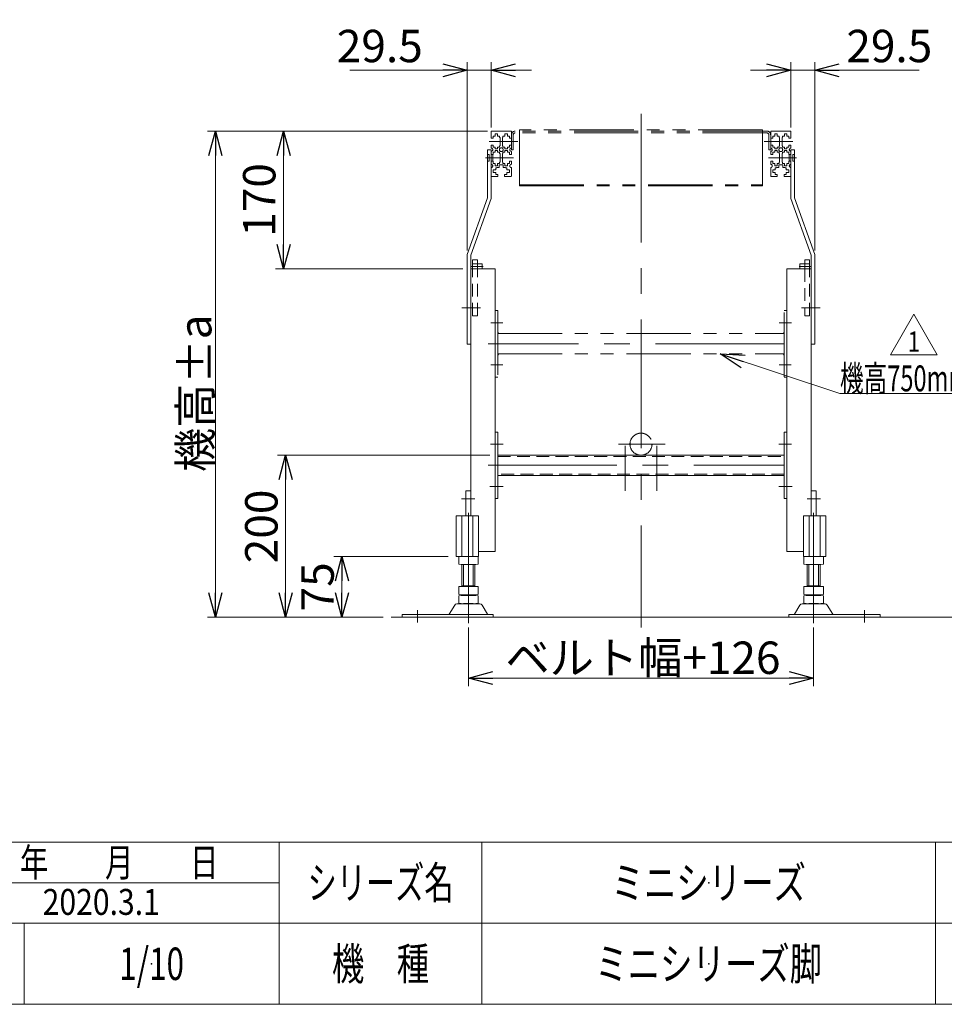
# Model space of a CAD drawing. Units: millimetres. Extents: x -1970 to 1970, y -1352 to 1351.
# Drawn here: x -270 to 871, y -1329 to -114 of the extents above; entities that cross this region are included whole.
import ezdxf
from ezdxf.enums import TextEntityAlignment as Align

# ---------------------------------------------------------------- set-up
doc = ezdxf.new("R2010")
doc.units = ezdxf.units.MM
doc.header["$LTSCALE"] = 2.5
doc.header["$PDSIZE"] = 1
for name, pattern in [('CENTER', [50.8, 31.75, -6.35, 6.35, -6.35]), ('CENTERX2', [101.6, 63.5, -12.7, 12.7, -12.7]), ('DASHED2', [9.525, 6.35, -3.175]), ('PHANTOM', [63.5, 31.75, -6.35, 6.35, -6.35, 6.35, -6.35])]:
    doc.linetypes.add(name, pattern=pattern)
doc.layers.add('ZUWAKU', color=7, linetype='Continuous')
doc.styles.add('dcStyle0', font='txt.shx', dxfattribs={"width": 1.13, "bigfont": 'bigfont'})
doc.styles.add('dcStyle1', font='ＭＳ Ｐゴシック', dxfattribs={"width": 0.75})
doc.dimstyles.new('dc_Rotated', dxfattribs={"dimtxt": 40, "dimasz": 30.000019, "dimexe": 5, "dimexo": 10, "dimgap": 5, "dimtad": 3, "dimdsep": 46, "dimtxsty": 'dcStyle1', "dimblk1": 'OPEN30', "dimblk2": 'OPEN30', "dimsah": 1, "dimcen": 0.09, "dimclrd": 2, "dimclre": 2, "dimclrt": 2, "dimadec": 0, "dimazin": 2, "dimtfac": 1, "dimtdec": 4, "dimtmove": 0, "dimatfit": 3, "dimfxl": 1, "dimarcsym": 1})

# ---------------------------------------------------------------- blocks, each defined once
blk = doc.blocks.new('DC_GROUP_W_M_LEG_320_1_1')
at = {"layer": 'ZUWAKU', "color": 4, "linetype": 'Continuous', "lineweight": 13}
for p, q in [((1970, -1128.7), (-1970, -1128.7)), ((50, -1328.7), (50, -1128.7)), ((300, -1128.7), (300, -1328.7)), ((860, -1128.7), (860, -1328.7)), ((-345, -1178.7), (50, -1178.7)), ((-1970, -1228.7), (1970, -1228.7)), ((-265, -1228.7), (-265, -1328.7))]:
    blk.add_line(p, q, dxfattribs=at)
at = {"layer": 'ZUWAKU', "color": 7, "linetype": 'Continuous', "lineweight": 13}
blk.add_line((-1970, -1328.7), (1970, -1328.7), dxfattribs=at)
at = {"layer": 'ZUWAKU', "color": 2, "style": 'dcStyle0'}
for s, height, width, p, p2 in [('年\u3000\u3000月\u3000\u3000日', 35, 1.195122, (-270, -1171.2), (-25, -1171.2)), ('シリーズ名', 40, 1.086207, (85, -1198.7), (265, -1198.7)), ('機\u3000種', 40, 1.235294, (115, -1298.7), (235, -1298.7))]:
    blk.add_text(s, height=height, dxfattribs=dict(at, width=width)).set_placement(p, p2, align=Align.FIT)
blk = doc.blocks.new('DC_GROUP_W_M_LEG_320_1_2')
at = {"layer": 'ZUWAKU', "color": 2, "linetype": 'Continuous'}
for p in [(580, -1178.7), (1475, -1178.7), (-107.5, -1278.7), (580, -1278.7), (1940, -1278.7)]:
    blk.add_point(p, dxfattribs=at)
blk = doc.blocks.new('DC_GROUP_W_M_LEG_320_1_17')
at = {"color": 140, "linetype": 'PHANTOM', "lineweight": 13}
for p, q in [((651.9, -251), (341.1, -251)), ((651.9, -253.3), (341.1, -253.3)), ((646.5, -249.6), (346.5, -249.6)), ((346.5, -249.6), (346.5, -318.7)), ((646.5, -249.6), (646.5, -318.7)), ((330.8, -264), (344.5, -264)), ((336.5, -274), (336.5, -255.6)), ((338.8, -274), (338.8, -255.6)), ((648.4, -264), (662.2, -264)), ((654.2, -255.6), (654.2, -274)), ((656.5, -255.6), (656.5, -274)), ((338.8, -274), (336.5, -274)), ((656.5, -274), (654.2, -274)), ((346.5, -317.3), (646.5, -317.3)), ((346.5, -318.7), (646.5, -318.7))]:
    blk.add_line(p, q, dxfattribs=at)
for centre, radius, start, end in [((341.1, -255.6), 4.6, 90, 180), ((341.1, -255.6), 2.3, 90, 180), ((651.9, -255.6), 4.6, 0, 90), ((651.9, -255.6), 2.3, 0, 90)]:
    blk.add_arc(centre, radius, start, end, dxfattribs=at)
blk = doc.blocks.new('DC_GROUP_W_M_LEG_320_1_18')
at = {"color": 7, "linetype": 'Continuous', "lineweight": 13}
for p, q in [((294.5, -410), (288.5, -410)), ((288.5, -410), (288.5, -421)), ((294.5, -421), (294.5, -410)), ((704.5, -410), (698.5, -410)), ((698.5, -410), (698.5, -421)), ((704.5, -421), (704.5, -410))]:
    blk.add_line(p, q, dxfattribs=at)
at = {"color": 4, "linetype": 'DASHED2', "lineweight": 13}
for p, q in [((1273.9, -410), (1260.9, -410)), ((1260.9, -410), (1260.9, -479)), ((1273.9, -479), (1273.9, -410)), ((1378.9, -410), (1365.9, -410)), ((1365.9, -410), (1365.9, -479)), ((1378.9, -479), (1378.9, -410)), ((288.5, -479), (288.5, -421)), ((294.5, -479), (294.5, -421)), ((698.5, -421), (698.5, -479)), ((704.5, -479), (704.5, -421)), ((288.5, -479), (294.5, -479)), ((698.5, -479), (704.5, -479)), ((1260.9, -479), (1273.9, -479)), ((1365.9, -479), (1378.9, -479))]:
    blk.add_line(p, q, dxfattribs=at)
at = {"color": 3, "linetype": 'CENTERX2', "lineweight": 13}
for p, q in [((1267.4, -408.1), (1267.4, -482.5)), ((1372.4, -482.5), (1372.4, -408.1)), ((287, -418), (301.5, -418)), ((691.5, -418), (705.9, -418)), ((1262.9, -418), (1271.9, -418)), ((1367.9, -418), (1376.9, -418)), ((278.9, -469), (298.3, -469)), ((694.6, -469), (714.1, -469))]:
    blk.add_line(p, q, dxfattribs=at)
at = {"color": 140, "linetype": 'PHANTOM', "lineweight": 13}
for p, q in [((288.5, -415), (300.5, -415)), ((300.5, -421), (288.5, -421)), ((300.5, -415), (300.5, -421)), ((692.5, -421), (692.5, -415)), ((692.5, -415), (704.5, -415)), ((704.5, -421), (692.5, -421))]:
    blk.add_line(p, q, dxfattribs=at)
at = {"color": 3, "linetype": 'CENTER', "lineweight": 13}
for p, q in [((1261.4, -469), (1273.4, -469)), ((1366.4, -469), (1378.4, -469))]:
    blk.add_line(p, q, dxfattribs=at)
blk = doc.blocks.new('DC_GROUP_W_M_LEG_320_1_19')
at = {"color": 7, "linetype": 'Continuous', "lineweight": 13}
for p, q in [((311.5, -274), (307, -274)), ((307, -274), (307, -333.2)), ((311.5, -274), (311.5, -334)), ((681.5, -334), (681.5, -274)), ((686, -274), (681.5, -274)), ((686, -333.2), (686, -274)), ((1209.9, -279), (1209.9, -509)), ((1214.9, -274), (1424.9, -274)), ((1429.9, -509), (1429.9, -279)), ((311.5, -279.8), (312.7, -279.8)), ((312.7, -288.2), (311.5, -288.2)), ((313.7, -280.8), (313.7, -287.2)), ((679.3, -287.2), (679.3, -280.8)), ((680.3, -279.8), (681.5, -279.8)), ((681.5, -288.2), (680.3, -288.2)), ((307, -333.2), (282, -403.2)), ((286.5, -404), (311.5, -334)), ((681.5, -334), (706.5, -404)), ((711, -403.2), (686, -333.2)), ((1209.9, -333.2), (1429.9, -333.2)), ((282, -403.2), (282, -514)), ((286.5, -404), (286.5, -514)), ((706.5, -514), (706.5, -404)), ((711, -514), (711, -403.2)), ((1429.9, -403.2), (1209.9, -403.2)), ((286.5, -514), (282, -514)), ((711, -514), (706.5, -514)), ((1214.9, -514), (1424.9, -514))]:
    blk.add_line(p, q, dxfattribs=at)
at = {"color": 3, "linetype": 'CENTERX2', "lineweight": 13}
for p, q in [((1224.9, -277.3), (1224.9, -290.8)), ((1246.9, -277.7), (1246.9, -290.3)), ((1319.9, -270), (1319.9, -527.1)), ((1392.9, -277.7), (1392.9, -290.3)), ((1414.9, -277.3), (1414.9, -290.8)), ((304.5, -284), (314.7, -284)), ((678.3, -284), (688.4, -284)), ((1218.2, -284), (1231.7, -284)), ((1240.6, -284), (1253.2, -284)), ((1386.6, -284), (1399.2, -284)), ((1408.2, -284), (1421.7, -284)), ((1304.9, -434), (1334.9, -434)), ((275.3, -469), (295.1, -469)), ((697.8, -469), (717.6, -469))]:
    blk.add_line(p, q, dxfattribs=at)
at = {"color": 4, "linetype": 'DASHED2', "lineweight": 13}
for p, q in [((308, -279.8), (309.2, -279.8)), ((309.2, -288.2), (308, -288.2)), ((309.2, -279.8), (309.2, -288.2)), ((683.8, -288.2), (683.8, -279.8)), ((683.8, -279.8), (685, -279.8)), ((685, -288.2), (683.8, -288.2)), ((1209.9, -334), (1429.9, -334)), ((1429.9, -404), (1209.9, -404))]:
    blk.add_line(p, q, dxfattribs=at)
at = {"color": 3, "linetype": 'CENTER', "lineweight": 13}
for p, q in [((1287.2, -469), (1232.7, -469)), ((1259.9, -462.3), (1259.9, -475.8)), ((1407.2, -469), (1352.7, -469)), ((1379.9, -475.8), (1379.9, -462.3))]:
    blk.add_line(p, q, dxfattribs=at)
at = {"color": 4, "linetype": 'DASHED2', "lineweight": 13}
for centre, start, end in [((308, -278.8), 180, 270), ((685, -278.8), 270, 0), ((308, -289.2), 90, 180), ((685, -289.2), 0, 90)]:
    blk.add_arc(centre, 1, start, end, dxfattribs=at)
at = {"color": 7, "linetype": 'Continuous', "lineweight": 13}
for centre, radius, start, end in [((1214.9, -279), 5, 90, 180), ((1424.9, -279), 5, 0, 90), ((312.7, -280.8), 1, 0, 90), ((312.7, -287.2), 1, 270, 0), ((680.3, -280.8), 1, 90, 180), ((680.3, -287.2), 1, 180, 270), ((1214.9, -509), 5, 180, 270), ((1424.9, -509), 5, 270, 0)]:
    blk.add_arc(centre, radius, start, end, dxfattribs=at)
blk = doc.blocks.new('DC_GROUP_W_M_LEG_320_1_20')
at = {"color": 140, "linetype": 'PHANTOM', "lineweight": 13}
for p, q in [((311.5, -251.5), (311.5, -259.8)), ((336, -251), (312, -251)), ((319.5, -254.3), (316.5, -254.3)), ((316.5, -254.3), (316.5, -257.2)), ((319.5, -257.2), (319.5, -254.3)), ((328.5, -254.3), (328.5, -257.2)), ((331.5, -254.3), (328.5, -254.3)), ((331.5, -257.2), (331.5, -254.3)), ((336.5, -251.5), (336.5, -259.8)), ((656.5, -259.8), (656.5, -251.5)), ((657, -251), (681, -251)), ((661.5, -254.3), (661.5, -257.2)), ((664.5, -254.3), (661.5, -254.3)), ((664.5, -257.2), (664.5, -254.3)), ((676.5, -254.3), (673.5, -254.3)), ((673.5, -254.3), (673.5, -257.2)), ((676.5, -257.2), (676.5, -254.3)), ((681.5, -259.8), (681.5, -251.5)), ((1165.4, -251), (1465.4, -251)), ((311.5, -259.8), (314, -259.8)), ((314, -257.2), (316.5, -257.2)), ((314, -259.8), (314, -257.2)), ((319.5, -257.2), (322, -257.2)), ((322, -257.2), (322, -258.8)), ((322, -258.8), (322.5, -258.8)), ((322.5, -269.3), (322.5, -258.8)), ((326, -258.8), (325.5, -258.8)), ((325.5, -269.3), (325.5, -258.8)), ((326, -258.8), (326, -257.2)), ((326, -257.2), (328.5, -257.2)), ((331.5, -257.2), (334, -257.2)), ((334, -257.2), (334, -259.8)), ((334, -259.8), (336.5, -259.8)), ((656.5, -259.8), (659, -259.8)), ((659, -259.8), (659, -257.2)), ((659, -257.2), (661.5, -257.2)), ((664.5, -257.2), (667, -257.2)), ((667, -257.2), (667, -258.8)), ((667.5, -258.8), (667, -258.8)), ((667.5, -258.8), (667.5, -269.3)), ((670.5, -258.8), (670.5, -269.3)), ((670.5, -258.8), (671, -258.8)), ((671, -257.2), (673.5, -257.2)), ((671, -258.8), (671, -257.2)), ((676.5, -257.2), (679, -257.2)), ((679, -257.2), (679, -259.8)), ((679, -259.8), (681.5, -259.8)), ((1164.9, -259.8), (1464.9, -259.8)), ((311.5, -268.3), (311.5, -272)), ((314, -268.3), (311.5, -268.3)), ((311.5, -276), (311.5, -279.8)), ((314, -270.8), (314, -268.3)), ((316.5, -270.8), (314, -270.8)), ((314, -277.2), (316.5, -277.2)), ((314, -279.8), (314, -277.2)), ((316.5, -270.8), (316.5, -273)), ((316.5, -273), (319.5, -273)), ((316.5, -275), (316.5, -277.2)), ((319.5, -275), (316.5, -275)), ((322, -270.8), (319.5, -270.8)), ((319.5, -273), (319.5, -270.8)), ((319.5, -277.2), (319.5, -275)), ((319.5, -277.2), (322, -277.2)), ((322.5, -269.3), (322, -269.3)), ((322, -269.3), (322, -270.8)), ((322, -277.2), (322, -278.8)), ((322, -278.8), (322.5, -278.8)), ((322.5, -289.3), (322.5, -278.8)), ((326, -269.3), (325.5, -269.3)), ((326, -278.8), (325.5, -278.8)), ((325.5, -289.3), (325.5, -278.8)), ((326, -270.8), (326, -269.3)), ((328.5, -270.8), (326, -270.8)), ((326, -277.2), (328.5, -277.2)), ((326, -278.8), (326, -277.2)), ((328.5, -270.8), (328.5, -273)), ((328.5, -273), (331.5, -273)), ((331.5, -275), (328.5, -275)), ((328.5, -275), (328.5, -277.2)), ((331.5, -273), (331.5, -270.8)), ((334, -270.8), (331.5, -270.8)), ((331.5, -277.2), (331.5, -275)), ((331.5, -277.2), (334, -277.2)), ((334, -268.3), (334, -270.8)), ((336.5, -268.3), (334, -268.3)), ((334, -277.2), (334, -279.8)), ((336.5, -272), (336.5, -268.3)), ((336.5, -279.8), (336.5, -276)), ((659, -268.3), (656.5, -268.3)), ((656.5, -268.3), (656.5, -272)), ((656.5, -276), (656.5, -279.8)), ((659, -270.8), (659, -268.3)), ((661.5, -270.8), (659, -270.8)), ((659, -279.8), (659, -277.2)), ((659, -277.2), (661.5, -277.2)), ((661.5, -270.8), (661.5, -273)), ((661.5, -273), (664.5, -273)), ((664.5, -275), (661.5, -275)), ((661.5, -275), (661.5, -277.2)), ((664.5, -273), (664.5, -270.8)), ((667, -270.8), (664.5, -270.8)), ((664.5, -277.2), (664.5, -275)), ((664.5, -277.2), (667, -277.2)), ((667, -269.3), (667, -270.8)), ((667.5, -269.3), (667, -269.3)), ((667, -277.2), (667, -278.8)), ((667.5, -278.8), (667, -278.8)), ((667.5, -278.8), (667.5, -289.3)), ((671, -269.3), (670.5, -269.3)), ((670.5, -278.8), (670.5, -289.3)), ((670.5, -278.8), (671, -278.8)), ((671, -270.8), (671, -269.3)), ((673.5, -270.8), (671, -270.8)), ((671, -278.8), (671, -277.2)), ((671, -277.2), (673.5, -277.2)), ((673.5, -270.8), (673.5, -273)), ((673.5, -273), (676.5, -273)), ((673.5, -275), (673.5, -277.2)), ((676.5, -275), (673.5, -275)), ((679, -270.8), (676.5, -270.8)), ((676.5, -273), (676.5, -270.8)), ((676.5, -277.2), (676.5, -275)), ((676.5, -277.2), (679, -277.2)), ((681.5, -268.3), (679, -268.3)), ((679, -268.3), (679, -270.8)), ((679, -277.2), (679, -279.8)), ((681.5, -272), (681.5, -268.3)), ((681.5, -279.8), (681.5, -276)), ((1166.5, -268.3), (1466.5, -268.3)), ((1167.9, -273), (1467.9, -273)), ((1168.5, -275), (1211.9, -275)), ((1427.9, -275), (1468.5, -275)), ((311.5, -279.8), (314, -279.8)), ((311.5, -292), (311.5, -288.3)), ((314, -288.3), (311.5, -288.3)), ((314, -290.8), (314, -288.3)), ((316.5, -290.8), (314, -290.8)), ((316.5, -290.8), (316.5, -293.8)), ((319.5, -293.8), (319.5, -290.8)), ((322, -290.8), (319.5, -290.8)), ((322, -289.3), (322.5, -289.3)), ((322, -289.3), (322, -290.8)), ((326, -289.3), (325.5, -289.3)), ((326, -290.8), (326, -289.3)), ((328.5, -290.8), (326, -290.8)), ((328.5, -290.8), (328.5, -293.8)), ((334, -290.8), (331.5, -290.8)), ((331.5, -293.8), (331.5, -290.8)), ((334, -279.8), (336.5, -279.8)), ((334, -288.3), (334, -290.8)), ((336.5, -288.3), (334, -288.3)), ((336.5, -292), (336.5, -288.3)), ((656.5, -279.8), (659, -279.8)), ((656.5, -288.3), (656.5, -292)), ((659, -288.3), (656.5, -288.3)), ((659, -290.8), (659, -288.3)), ((661.5, -290.8), (659, -290.8)), ((661.5, -290.8), (661.5, -293.8)), ((667, -290.8), (664.5, -290.8)), ((664.5, -293.8), (664.5, -290.8)), ((667, -289.3), (667, -290.8)), ((667.5, -289.3), (667, -289.3)), ((670.5, -289.3), (671, -289.3)), ((671, -290.8), (671, -289.3)), ((673.5, -290.8), (671, -290.8)), ((673.5, -290.8), (673.5, -293.8)), ((676.5, -293.8), (676.5, -290.8)), ((679, -290.8), (676.5, -290.8)), ((679, -279.8), (681.5, -279.8)), ((681.5, -288.3), (679, -288.3)), ((679, -288.3), (679, -290.8)), ((681.5, -288.3), (681.5, -292)), ((1169.9, -279.8), (1209.9, -279.8)), ((1173, -288.3), (1209.9, -288.3)), ((1429.9, -279.8), (1470.2, -279.8)), ((1429.9, -288.3), (1473, -288.3)), ((311.5, -306.5), (311.5, -296)), ((314, -302), (314, -299)), ((314, -299), (317.2, -299)), ((317.2, -302), (314, -302)), ((316.5, -293.8), (319.5, -293.8)), ((317.2, -299), (317.2, -296.5)), ((317.2, -296.5), (318.7, -296.5)), ((317.2, -304.5), (317.2, -302)), ((318.7, -295.8), (318.7, -296.5)), ((321.5, -295.8), (318.7, -295.8)), ((321.5, -295.8), (321.5, -292.8)), ((321.5, -292.8), (326.5, -292.8)), ((326.5, -292.8), (326.5, -295.8)), ((326.5, -295.8), (329.2, -295.8)), ((328.5, -293.8), (331.5, -293.8)), ((329.2, -295.8), (329.2, -296.5)), ((329.2, -296.5), (330.8, -296.5)), ((330.8, -296.5), (330.8, -299)), ((334, -299), (330.8, -299)), ((330.8, -302), (334, -302)), ((330.8, -302), (330.8, -304.5)), ((334, -302), (334, -299)), ((336.5, -306.5), (336.5, -296)), ((656.5, -296), (656.5, -306.5)), ((662.2, -299), (659, -299)), ((659, -299), (659, -302)), ((659, -302), (662.2, -302)), ((661.5, -293.8), (664.5, -293.8)), ((662.2, -296.5), (663.7, -296.5)), ((662.2, -299), (662.2, -296.5)), ((662.2, -304.5), (662.2, -302)), ((663.7, -295.8), (666.5, -295.8)), ((663.7, -296.5), (663.7, -295.8)), ((666.5, -295.8), (666.5, -292.8)), ((666.5, -292.8), (671.5, -292.8)), ((671.5, -292.8), (671.5, -295.8)), ((674.2, -295.8), (671.5, -295.8)), ((673.5, -293.8), (676.5, -293.8)), ((674.2, -296.5), (674.2, -295.8)), ((674.2, -296.5), (675.8, -296.5)), ((675.8, -296.5), (675.8, -299)), ((675.8, -299), (679, -299)), ((679, -302), (675.8, -302)), ((675.8, -302), (675.8, -304.5)), ((679, -299), (679, -302)), ((681.5, -296), (681.5, -306.5)), ((1174.2, -293), (1209.9, -293)), ((1174.5, -295), (1209.9, -295)), ((1429.9, -293), (1474.2, -293)), ((1429.9, -295), (1474.5, -295)), ((312, -307), (319.7, -307)), ((319.7, -304.5), (317.2, -304.5)), ((319.7, -307), (319.7, -304.5)), ((330.8, -304.5), (328.2, -304.5)), ((328.2, -304.5), (328.2, -307)), ((336, -307), (328.2, -307)), ((664.7, -307), (657, -307)), ((664.7, -304.5), (662.2, -304.5)), ((664.7, -307), (664.7, -304.5)), ((675.8, -304.5), (673.2, -304.5)), ((673.2, -304.5), (673.2, -307)), ((673.2, -307), (681, -307)), ((1174.4, -307), (1209.9, -307)), ((1429.9, -307), (1474.4, -307))]:
    blk.add_line(p, q, dxfattribs=at)
at = {"color": 3, "linetype": 'CENTERX2', "lineweight": 13}
for p, q in [((309.1, -264), (339.2, -264)), ((653.8, -264), (683.8, -264)), ((308.9, -284), (339, -284)), ((653.9, -284), (684, -284))]:
    blk.add_line(p, q, dxfattribs=at)
at = {"color": 140, "linetype": 'PHANTOM', "lineweight": 13}
for centre in [(324, -274), (669, -274)]:
    blk.add_circle(centre, 2.35, dxfattribs=at)
for centre, radius, start, end in [((312, -251.5), 0.5, 90, 180), ((336, -251.5), 0.5, 0, 90), ((657, -251.5), 0.5, 90, 180), ((681, -251.5), 0.5, 0, 90), ((311.5, -274), 2, 270, 90), ((336.5, -274), 2, 90, 270), ((656.5, -274), 2, 270, 90), ((681.5, -274), 2, 90, 270), ((311.5, -294), 2, 270, 90), ((336.5, -294), 2, 90, 270), ((656.5, -294), 2, 270, 90), ((681.5, -294), 2, 90, 270), ((312, -306.5), 0.5, 180, 270), ((336, -306.5), 0.5, 270, 0), ((657, -306.5), 0.5, 180, 270), ((681, -306.5), 0.5, 270, 0)]:
    blk.add_arc(centre, radius, start, end, dxfattribs=at)
for points in [[(1169.9, -241), (1161, -253.7), (1169.9, -279), (1178.8, -304.3), (1169.9, -317)], [(1469.9, -241), (1461, -253.7), (1469.9, -279), (1478.8, -304.3), (1469.9, -317)]]:
    blk.add_open_spline(points, degree=3, dxfattribs=at)
blk = doc.blocks.new('DC_GROUP_W_M_LEG_320_1_21')
at = {"color": 3, "linetype": 'CENTERX2', "lineweight": 13}
for p, q in [((283.5, -858.5), (283.5, -734.4)), ((709.5, -734.4), (709.5, -858.5)), ((997.9, -858.5), (997.9, -734.4)), ((1641.9, -734.4), (1641.9, -858.5)), ((220.5, -857.7), (220.5, -842.1)), ((772.5, -842.1), (772.5, -857.7)), ((934.9, -857.7), (934.9, -842.1)), ((1704.9, -842.1), (1704.9, -857.7))]:
    blk.add_line(p, q, dxfattribs=at)
at = {"color": 7, "linetype": 'Continuous', "lineweight": 13}
for p, q in [((271.5, -785.5), (271.5, -776.5)), ((289.9, -776), (277.1, -776)), ((295.5, -785.5), (295.5, -776.5)), ((697.5, -776.5), (697.5, -785.5)), ((715.9, -776), (703.1, -776)), ((721.5, -776.5), (721.5, -785.5)), ((985.9, -785.5), (985.9, -776.5)), ((1004.3, -776), (991.5, -776)), ((1009.9, -785.5), (1009.9, -776.5)), ((1629.9, -776.5), (1629.9, -785.5)), ((1648.3, -776), (1635.5, -776)), ((1653.9, -776.5), (1653.9, -785.5)), ((275.5, -813.2), (275.5, -786)), ((289.5, -786), (277.5, -786)), ((277.5, -812.2), (277.5, -786)), ((289.5, -786), (289.5, -812.2)), ((291.5, -786), (291.5, -813.2)), ((701.5, -813.2), (701.5, -786)), ((703.5, -812.2), (703.5, -786)), ((715.5, -786), (703.5, -786)), ((715.5, -786), (715.5, -812.2)), ((717.5, -786), (717.5, -813.2)), ((989.9, -813.2), (989.9, -786)), ((991.9, -812.2), (991.9, -786)), ((1003.9, -786), (991.9, -786)), ((1003.9, -786), (1003.9, -812.2)), ((1005.9, -786), (1005.9, -813.2)), ((1633.9, -813.2), (1633.9, -786)), ((1647.9, -786), (1635.9, -786)), ((1635.9, -812.2), (1635.9, -786)), ((1647.9, -786), (1647.9, -812.2)), ((1649.9, -786), (1649.9, -813.2)), ((295.5, -813.2), (271.5, -813.2)), ((271.5, -822.7), (271.5, -813.2)), ((275.5, -812.2), (291.5, -812.2)), ((295.5, -822.7), (295.5, -813.2)), ((697.5, -813.2), (697.5, -822.7)), ((721.5, -813.2), (697.5, -813.2)), ((701.5, -812.2), (717.5, -812.2)), ((721.5, -813.2), (721.5, -822.7)), ((985.9, -822.7), (985.9, -813.2)), ((1009.9, -813.2), (985.9, -813.2)), ((989.9, -812.2), (1005.9, -812.2)), ((1009.9, -822.7), (1009.9, -813.2)), ((1653.9, -813.2), (1629.9, -813.2)), ((1629.9, -813.2), (1629.9, -822.7)), ((1633.9, -812.2), (1649.9, -812.2)), ((1653.9, -813.2), (1653.9, -822.7)), ((271.5, -833.7), (271.5, -824.7)), ((275.5, -824.2), (275.5, -823.2)), ((289.5, -823.2), (277.5, -823.2)), ((277.5, -824.2), (289.5, -824.2)), ((291.5, -824.2), (291.5, -823.2)), ((295.5, -833.7), (295.5, -824.7)), ((697.5, -824.7), (697.5, -833.7)), ((701.5, -823.2), (701.5, -824.2)), ((715.5, -823.2), (703.5, -823.2)), ((703.5, -824.2), (715.5, -824.2)), ((717.5, -823.2), (717.5, -824.2)), ((721.5, -824.7), (721.5, -833.7)), ((985.9, -833.7), (985.9, -824.7)), ((989.9, -824.2), (989.9, -823.2)), ((1003.9, -823.2), (991.9, -823.2)), ((991.9, -824.2), (1003.9, -824.2)), ((1005.9, -824.2), (1005.9, -823.2)), ((1009.9, -833.7), (1009.9, -824.7)), ((1629.9, -824.7), (1629.9, -833.7)), ((1633.9, -823.2), (1633.9, -824.2)), ((1647.9, -823.2), (1635.9, -823.2)), ((1635.9, -824.2), (1647.9, -824.2)), ((1649.9, -823.2), (1649.9, -824.2)), ((1653.9, -824.7), (1653.9, -833.7)), ((266.6, -836), (259.8, -847.3)), ((297.7, -834.5), (269.2, -834.5)), ((289.5, -834.2), (277.5, -834.2)), ((307.2, -847.3), (300.3, -836)), ((692.6, -836), (685.8, -847.3)), ((723.7, -834.5), (695.2, -834.5)), ((715.5, -834.2), (703.5, -834.2)), ((733.2, -847.3), (726.3, -836)), ((981.1, -836), (974.2, -847.3)), ((1012.2, -834.5), (983.7, -834.5)), ((1003.9, -834.2), (991.9, -834.2)), ((1021.6, -847.3), (1014.8, -836)), ((1625.1, -836), (1618.2, -847.3)), ((1656.2, -834.5), (1627.7, -834.5)), ((1647.9, -834.2), (1635.9, -834.2)), ((1665.6, -847.3), (1658.8, -836)), ((314, -847.8), (201.5, -847.8)), ((201.5, -847.8), (201.5, -851)), ((314, -851), (314, -847.8)), ((679, -847.8), (679, -851)), ((791.5, -847.8), (679, -847.8)), ((791.5, -851), (791.5, -847.8)), ((915.9, -847.8), (915.9, -851)), ((1028.4, -847.8), (915.9, -847.8)), ((1028.4, -851), (1028.4, -847.8)), ((1723.9, -847.8), (1611.4, -847.8)), ((1611.4, -847.8), (1611.4, -851)), ((1723.9, -851), (1723.9, -847.8)), ((201.5, -851), (314, -851)), ((679, -851), (791.5, -851)), ((915.9, -851), (1028.4, -851)), ((1611.4, -851), (1723.9, -851))]:
    blk.add_line(p, q, dxfattribs=at)
for centre, radius, start, end in [((277.5, -809.9), 33.9, 79.7922, 100.2078), ((289.5, -809.9), 33.9, 79.7922, 100.2078), ((703.5, -809.9), 33.9, 79.7922, 100.2078), ((715.5, -809.9), 33.9, 79.7922, 100.2078), ((991.9, -809.9), 33.9, 79.7922, 100.2078), ((1003.9, -809.9), 33.9, 79.7922, 100.2078), ((1635.9, -809.9), 33.9, 79.7922, 100.2078), ((1647.9, -809.9), 33.9, 79.7922, 100.2078), ((277.5, -752.2), 33.9, 259.7922, 280.2078), ((289.5, -752.2), 33.9, 259.7922, 280.2078), ((703.5, -752.2), 33.9, 259.7922, 280.2078), ((715.5, -752.2), 33.9, 259.7922, 280.2078), ((991.9, -752.2), 33.9, 259.7922, 280.2078), ((1003.9, -752.2), 33.9, 259.7922, 280.2078), ((1635.9, -752.2), 33.9, 259.7922, 280.2078), ((1647.9, -752.2), 33.9, 259.7922, 280.2078), ((277.5, -789.4), 33.9, 259.7922, 280.2078), ((277.5, -858.1), 33.9, 79.7922, 100.2078), ((289.5, -789.4), 33.9, 259.7922, 280.2078), ((289.5, -858.1), 33.9, 79.7922, 100.2078), ((703.5, -789.4), 33.9, 259.7922, 280.2078), ((703.5, -858.1), 33.9, 79.7922, 100.2078), ((715.5, -789.4), 33.9, 259.7922, 280.2078), ((715.5, -858.1), 33.9, 79.7922, 100.2078), ((991.9, -789.4), 33.9, 259.7922, 280.2078), ((991.9, -858.1), 33.9, 79.7922, 100.2078), ((1003.9, -789.4), 33.9, 259.7922, 280.2078), ((1003.9, -858.1), 33.9, 79.7922, 100.2078), ((1635.9, -789.4), 33.9, 259.7922, 280.2078), ((1635.9, -858.1), 33.9, 79.7922, 100.2078), ((1647.9, -789.4), 33.9, 259.7922, 280.2078), ((1647.9, -858.1), 33.9, 79.7922, 100.2078), ((269.2, -837.5), 3, 90, 149.8987), ((277.5, -800.4), 33.9, 259.7922, 280.2078), ((289.5, -800.4), 33.9, 259.7922, 280.2078), ((297.7, -837.5), 3, 30.1013, 90), ((695.2, -837.5), 3, 90, 149.8987), ((703.5, -800.4), 33.9, 259.7922, 280.2078), ((715.5, -800.4), 33.9, 259.7922, 280.2078), ((723.7, -837.5), 3, 30.1013, 90), ((983.7, -837.5), 3, 90, 149.8987), ((991.9, -800.4), 33.9, 259.7922, 280.2078), ((1003.9, -800.4), 33.9, 259.7922, 280.2078), ((1012.2, -837.5), 3, 30.1013, 90), ((1627.7, -837.5), 3, 90, 149.8987), ((1635.9, -800.4), 33.9, 259.7922, 280.2078), ((1647.9, -800.4), 33.9, 259.7922, 280.2078), ((1656.2, -837.5), 3, 30.1013, 90), ((258.9, -846.8), 1, 270, 329.8987), ((308, -846.8), 1, 210.1013, 270), ((684.9, -846.8), 1, 270, 329.8987), ((734, -846.8), 1, 210.1013, 270), ((973.4, -846.8), 1, 270, 329.8987), ((1022.5, -846.8), 1, 210.1013, 270), ((1617.4, -846.8), 1, 270, 329.8987), ((1666.5, -846.8), 1, 210.1013, 270)]:
    blk.add_arc(centre, radius, start, end, dxfattribs=at)
blk = doc.blocks.new('_OPEN30')
at = {"color": 0, "linetype": 'ByBlock', "lineweight": -2}
for p, q in [((-1, 0.267949), (0, 0)), ((0, 0), (-1, -0.267949)), ((0, 0), (-1, 0))]:
    blk.add_line(p, q, dxfattribs=at)
blk = doc.blocks.new('*D44')
at = {"color": 2, "linetype": 'Continuous', "lineweight": 13}
for p, q in [((309.7, -651), (47.9, -651)), ((57.9, -851), (57.9, -651)), ((178.2, -851), (47.9, -851))]:
    blk.add_line(p, q, dxfattribs=at)
at = {"color": 2, "xscale": 30.00002807615286, "yscale": 29.99989368223643}
for p, rotation in [((57.9, -651), 90), ((57.9, -851), 270)]:
    blk.add_blockref('_OPEN30', p, dxfattribs=dict(at, rotation=rotation))
at = {"color": 2, "insert": (47.9, -738.9), "char_height": 40, "width": 125, "attachment_point": 8, "rotation": 90, "style": 'dcStyle1'}
blk.add_mtext('\\T1.00;200', dxfattribs=at)
blk = doc.blocks.new('*D45')
at = {"color": 2, "linetype": 'Continuous', "lineweight": 13}
for p, q in [((307, -251), (-38.7, -251)), ((-28.7, -851), (-28.7, -251)), ((178.2, -851), (-38.7, -851))]:
    blk.add_line(p, q, dxfattribs=at)
at = {"color": 2, "xscale": 30.00002807615286, "yscale": 29.99989368223643}
for p, rotation in [((-28.7, -251), 90), ((-28.7, -851), 270)]:
    blk.add_blockref('_OPEN30', p, dxfattribs=dict(at, rotation=rotation))
at = {"color": 4, "insert": (-33.7, -574.6), "char_height": 40, "width": 225, "attachment_point": 8, "rotation": 90, "style": 'dcStyle1'}
blk.add_mtext('\\T1.00;機高±a', dxfattribs=at)
blk = doc.blocks.new('*D46')
at = {"color": 2, "linetype": 'Continuous', "lineweight": 13}
for p, q in [((283.5, -863.5), (283.5, -936)), ((709.5, -863.5), (709.5, -936)), ((283.5, -926), (709.5, -926))]:
    blk.add_line(p, q, dxfattribs=at)
at = {"color": 2, "xscale": 30.00002807615286, "yscale": 29.99989368223643}
for p, rotation in [((283.5, -926), 180), ((709.5, -926), 360)]:
    blk.add_blockref('_OPEN30', p, dxfattribs=dict(at, rotation=rotation))
at = {"color": 2, "insert": (498.9, -921), "char_height": 40, "width": 350, "attachment_point": 8, "style": 'dcStyle1'}
blk.add_mtext('\\T1.00;ベルト幅+126', dxfattribs=at)
blk = doc.blocks.new('*D47')
at = {"color": 2, "linetype": 'Continuous', "lineweight": 13}
for p, q in [((282, -398.2), (282, -166)), ((311.5, -246.5), (311.5, -166)), ((137.1, -176), (282, -176)), ((282, -176), (311.5, -176)), ((361.5, -176), (311.5, -176))]:
    blk.add_line(p, q, dxfattribs=at)
at = {"color": 2, "xscale": 30.00002807615286, "yscale": 29.99989368223643}
for p, rotation in [((282, -176), 360), ((311.5, -176), 180)]:
    blk.add_blockref('_OPEN30', p, dxfattribs=dict(at, rotation=rotation))
at = {"color": 2, "insert": (227.1, -166), "char_height": 40, "width": 150, "attachment_point": 9, "style": 'dcStyle1'}
blk.add_mtext('\\T1.00;29.5', dxfattribs=at)
blk = doc.blocks.new('DC_IMAGEDIMGROUP_4')
at = {"color": 2, "linetype": 'Continuous', "lineweight": 13}
for p, q in [((681.5, -246.5), (681.5, -166)), ((711, -398.2), (711, -166)), ((631.5, -176), (681.5, -176)), ((681.5, -176), (711, -176)), ((839.9, -176), (711, -176))]:
    blk.add_line(p, q, dxfattribs=at)
at = {"color": 2, "xscale": 30.00002807615286, "yscale": 29.99989368223643}
for p, rotation in [((681.5, -176), 360), ((711, -176), 180)]:
    blk.add_blockref('_OPEN30', p, dxfattribs=dict(at, rotation=rotation))
at = {"color": 2, "insert": (749.9, -166), "char_height": 40, "width": 150, "attachment_point": 7, "style": 'dcStyle1'}
blk.add_mtext('\\T1.00;29.5', dxfattribs=at)
blk = doc.blocks.new('DC_GROUP_W_M_LEG_320_1_22')
at = {"color": 4, "linetype": 'Continuous', "lineweight": 13}
for p, q in [((319.7, -499.5), (319.7, -499.5)), ((319.7, -499.7), (319.8, -499.6)), ((319.7, -499.7), (319.7, -499.6)), ((319.7, -499.6), (319.7, -499.6)), ((319.7, -499.9), (319.9, -499.7)), ((319.7, -499.9), (319.9, -499.7)), ((319.7, -499.8), (319.8, -499.7)), ((319.7, -500.2), (320, -499.8)), ((319.7, -500.1), (320, -499.8)), ((319.7, -500), (319.9, -499.8)), ((319.7, -500.4), (320.1, -499.9)), ((319.7, -500.3), (320.1, -499.9)), ((319.7, -500.2), (320, -499.9)), ((319.7, -500.6), (320.2, -500)), ((319.7, -500.5), (320.2, -500)), ((319.7, -500.4), (320.1, -500)), ((319.7, -500.7), (320.3, -500.1)), ((319.7, -500.7), (320.2, -500.1)), ((319.7, -500.9), (320.4, -500.2)), ((319.7, -500.9), (320.3, -500.2)), ((319.7, -500.8), (320.3, -500.2)), ((319.7, -501), (320.5, -500.3)), ((319.7, -501), (320.4, -500.3)), ((319.8, -501), (320.5, -500.3)), ((319.9, -501), (320.6, -500.4)), ((319.9, -501), (320.5, -500.4)), ((320, -501), (320.6, -500.4)), ((320.1, -501), (320.6, -500.5)), ((320.2, -501), (320.7, -500.5)), ((320.2, -501), (320.7, -500.5)), ((320.3, -501), (320.7, -500.6)), ((320.4, -501), (320.8, -500.6)), ((320.4, -501), (320.8, -500.7)), ((320.5, -501), (320.8, -500.7)), ((320.6, -501), (320.9, -500.7)), ((320.7, -501), (320.9, -500.8)), ((320.7, -501), (320.9, -500.8)), ((320.8, -501), (321, -500.8)), ((320.9, -501), (321.1, -500.9)), ((320.9, -501), (321, -500.9)), ((321, -501), (321.1, -500.9)), ((321.1, -501), (321.1, -501)), ((321.2, -501), (321.2, -501))]:
    blk.add_line(p, q, dxfattribs=at)
blk = doc.blocks.new('DC_GROUP_W_M_LEG_320_1_23')
at = {"color": 4, "linetype": 'Continuous', "lineweight": 13}
for p, q in [((319.7, -527.5), (321.1, -526)), ((319.7, -527.4), (321, -526)), ((319.7, -527.3), (321, -526)), ((319.7, -527.2), (320.9, -526)), ((319.7, -527.2), (320.8, -526)), ((319.7, -527.1), (320.8, -526)), ((319.7, -527), (320.7, -526)), ((319.7, -527), (320.6, -526)), ((319.7, -526.9), (320.5, -526)), ((319.7, -526.8), (320.5, -526)), ((319.7, -526.7), (320.4, -526)), ((319.7, -526.7), (320.3, -526)), ((319.7, -526.6), (320.3, -526)), ((319.7, -526.5), (320.2, -526)), ((319.7, -526.5), (320.1, -526)), ((319.7, -526.4), (320.1, -526)), ((319.7, -526.3), (320, -526)), ((319.7, -526.3), (319.9, -526)), ((319.7, -526.2), (319.8, -526)), ((319.7, -526.1), (319.8, -526)), ((319.7, -526), (319.7, -526))]:
    blk.add_line(p, q, dxfattribs=at)
blk = doc.blocks.new('DC_GROUP_W_M_LEG_320_1_24')
at = {"color": 4, "linetype": 'Continuous', "lineweight": 13}
for p, q in [((671.8, -526.1), (671.9, -526)), ((671.8, -526), (671.8, -526)), ((671.9, -526.2), (672.1, -526)), ((671.9, -526.2), (672, -526)), ((671.9, -526.1), (672, -526)), ((672, -526.3), (672.3, -526)), ((672, -526.2), (672.2, -526)), ((672.1, -526.4), (672.5, -526)), ((672.1, -526.3), (672.4, -526)), ((672.1, -526.3), (672.3, -526)), ((672.2, -526.5), (672.7, -526)), ((672.2, -526.4), (672.6, -526)), ((672.2, -526.4), (672.5, -526)), ((672.3, -526.6), (672.9, -526)), ((672.3, -526.5), (672.8, -526)), ((672.3, -526.5), (672.8, -526)), ((672.4, -526.7), (673.1, -526)), ((672.4, -526.6), (673, -526)), ((672.4, -526.6), (673, -526)), ((672.5, -526.8), (673.3, -526)), ((672.5, -526.7), (673.2, -526)), ((672.5, -526.8), (673.3, -526.1)), ((672.6, -526.8), (673.3, -526.1)), ((672.6, -526.9), (673.3, -526.2)), ((672.7, -526.9), (673.3, -526.3)), ((672.7, -526.9), (673.3, -526.3)), ((672.7, -527), (673.3, -526.4)), ((672.8, -527), (673.3, -526.5)), ((672.8, -527.1), (673.3, -526.6)), ((672.8, -527), (673.3, -526.6)), ((672.9, -527.1), (673.3, -526.7)), ((672.9, -527.2), (673.3, -526.8)), ((672.9, -527.1), (673.3, -526.8)), ((673, -527.2), (673.3, -526.9)), ((673, -527.2), (673.3, -527)), ((673, -527.3), (673.3, -527.1)), ((673.1, -527.3), (673.3, -527.1)), ((673.1, -527.4), (673.3, -527.2)), ((673.1, -527.4), (673.3, -527.3)), ((673.2, -527.4), (673.3, -527.3)), ((673.2, -527.5), (673.3, -527.4)), ((673.3, -527.5), (673.3, -527.5))]:
    blk.add_line(p, q, dxfattribs=at)
blk = doc.blocks.new('DC_GROUP_W_M_LEG_320_1_25')
at = {"color": 4, "linetype": 'Continuous', "lineweight": 13}
for p, q in [((671.8, -501), (673.3, -499.5)), ((671.9, -501), (673.3, -499.6)), ((671.9, -501), (673.3, -499.7)), ((672, -501), (673.3, -499.8)), ((672.1, -501), (673.3, -499.8)), ((672.2, -501), (673.3, -499.9)), ((672.2, -501), (673.3, -500)), ((672.3, -501), (673.3, -500)), ((672.4, -501), (673.3, -500.1)), ((672.4, -501), (673.3, -500.2)), ((672.5, -501), (673.3, -500.3)), ((672.6, -501), (673.3, -500.3)), ((672.7, -501), (673.3, -500.4)), ((672.7, -501), (673.3, -500.5)), ((672.8, -501), (673.3, -500.5)), ((672.9, -501), (673.3, -500.6)), ((672.9, -501), (673.3, -500.7)), ((673, -501), (673.3, -500.8)), ((673.1, -501), (673.3, -500.8)), ((673.1, -501), (673.3, -500.9)), ((673.2, -501), (673.3, -501))]:
    blk.add_line(p, q, dxfattribs=at)
blk = doc.blocks.new('*D76')
at = {"color": 2, "linetype": 'Continuous', "lineweight": 13}
for p, q in [((302, -251), (45.3, -251)), ((55.3, -421), (55.3, -251)), ((276.5, -421), (45.3, -421))]:
    blk.add_line(p, q, dxfattribs=at)
at = {"color": 2, "xscale": 30.00002807615286, "yscale": 29.99989368223643}
for p, rotation in [((55.3, -251), 90), ((55.3, -421), 270)]:
    blk.add_blockref('_OPEN30', p, dxfattribs=dict(at, rotation=rotation))
at = {"color": 2, "insert": (45.3, -336), "char_height": 40, "width": 125, "attachment_point": 8, "rotation": 90, "style": 'dcStyle1'}
blk.add_mtext('\\T1.00;170', dxfattribs=at)
blk = doc.blocks.new('*D77')
at = {"color": 2, "linetype": 'Continuous', "lineweight": 13}
for p, q in [((258.3, -776), (117.3, -776)), ((127.3, -851), (127.3, -776)), ((178.2, -851), (117.3, -851))]:
    blk.add_line(p, q, dxfattribs=at)
at = {"color": 2, "xscale": 30.00002807615286, "yscale": 29.99989368223643}
for p, rotation in [((127.3, -776), 90), ((127.3, -851), 270)]:
    blk.add_blockref('_OPEN30', p, dxfattribs=dict(at, rotation=rotation))
at = {"color": 2, "insert": (117.3, -813.5), "char_height": 40, "width": 100, "attachment_point": 8, "rotation": 90, "style": 'dcStyle1'}
blk.add_mtext('\\T1.00;75', dxfattribs=at)
blk = doc.blocks.new('DC_GROUP_W_M_LEG_320_1_41')
at = {"color": 2, "linetype": 'Continuous', "lineweight": 13}
for p, q in [((594.1, -526), (742, -574.7)), ((742, -574.7), (1078, -574.7))]:
    blk.add_line(p, q, dxfattribs=at)
at = {"color": 2, "xscale": 30.00002807615286, "yscale": 29.99989368223643, "rotation": 161.7737571401349}
blk.add_blockref('_OPEN30', (594.1, -526), dxfattribs=at)
at = {"color": 2, "style": 'dcStyle1', "width": 0.658348}
blk.add_text('機高750mm以上の時取付', height=32, dxfattribs=at).set_placement((742, -572.2), (1078, -572.2), align=Align.FIT)
blk = doc.blocks.new('DC_GROUP_W_M_LEG_320_1_44')
at = {"color": 2, "linetype": 'Continuous', "lineweight": 13}
for p, q in [((804.4, -527.1), (833.3, -477.1)), ((833.3, -477.1), (862.1, -527.1)), ((862.1, -527.1), (804.4, -527.1))]:
    blk.add_line(p, q, dxfattribs=at)
at = {"color": 2, "style": 'dcStyle0', "width": 1.145455}
blk.add_text('1', height=25, dxfattribs=at).set_placement((825.8, -523.3), (840.8, -523.3), align=Align.FIT)

msp = doc.modelspace()

# ---------------------------------------------------------------- linework, layer by layer
at = {"color": 3, "linetype": 'CENTERX2', "lineweight": 13}
for p, q in [((496.47, -229.715), (496.47, -863.704)), ((310.931, -487.513), (325.858, -487.513)), ((667.081, -487.513), (682.008, -487.513)), ((673.27, -513.513), (307.839, -513.513)), ((311.278, -539.513), (325.858, -539.513)), ((667.081, -539.513), (681.661, -539.513)), ((310.755, -637.513), (326.525, -637.513)), ((468.73, -637.413), (526.352, -637.413)), ((476.97, -694.911), (476.97, -639.313)), ((515.97, -694.911), (515.97, -639.313)), ((666.414, -637.513), (682.184, -637.513)), ((307.839, -663.513), (673.27, -663.513)), ((309.891, -689.513), (326.309, -689.513)), ((666.63, -689.513), (683.048, -689.513)), ((274.972, -705.013), (291.562, -705.013)), ((701.377, -705.013), (717.967, -705.013)), ((283.47, -722.061), (283.47, -780.984)), ((709.47, -780.984), (709.47, -722.061))]:
    msp.add_line(p, q, dxfattribs=at)
at = {"color": 7, "linetype": 'Continuous', "lineweight": 13}
for p, q in [((286.47, -421.013), (286.47, -726.013)), ((286.47, -421.013), (316.47, -421.013)), ((316.47, -421.013), (316.47, -770.013)), ((676.47, -421.013), (706.47, -421.013)), ((676.47, -421.013), (676.47, -770.013)), ((706.47, -726.013), (706.47, -421.013)), ((316.47, -622.513), (319.67, -622.513)), ((319.67, -622.513), (319.67, -704.513)), ((673.27, -622.513), (676.47, -622.513)), ((673.27, -704.513), (673.27, -622.513)), ((319.67, -651.013), (673.27, -651.013)), ((673.27, -676.013), (319.67, -676.013)), ((280.47, -695.013), (286.47, -695.013)), ((280.47, -695.013), (280.47, -726.013)), ((319.67, -704.513), (316.47, -704.513)), ((676.47, -704.513), (673.27, -704.513)), ((706.47, -695.013), (712.47, -695.013)), ((712.47, -726.013), (712.47, -695.013)), ((268.323, -726.013), (296.028, -726.013)), ((268.323, -776.013), (268.323, -726.013)), ((275.251, -776.013), (275.251, -726.013)), ((289.107, -726.013), (289.107, -776.013)), ((296.028, -726.013), (296.028, -776.013)), ((696.911, -776.013), (696.911, -726.013)), ((696.911, -726.013), (724.616, -726.013)), ((703.832, -776.013), (703.832, -726.013)), ((717.688, -726.013), (717.688, -776.013)), ((724.616, -726.013), (724.616, -776.013)), ((296.028, -776.013), (268.323, -776.013)), ((316.47, -770.013), (296.028, -770.013)), ((676.47, -770.013), (696.911, -770.013)), ((724.616, -776.013), (696.911, -776.013))]:
    msp.add_line(p, q, dxfattribs=at)
at = {"color": 140, "linetype": 'PHANTOM', "lineweight": 13}
for p, q in [((316.47, -472.513), (319.67, -472.513)), ((319.67, -472.513), (319.67, -554.421)), ((673.27, -472.513), (676.47, -472.513)), ((673.27, -554.421), (673.27, -472.513)), ((319.67, -499.513), (321.17, -501.013)), ((319.67, -501.013), (673.27, -501.013)), ((671.77, -501.013), (673.27, -499.513)), ((319.67, -527.513), (321.17, -526.013)), ((319.67, -526.013), (673.27, -526.013)), ((671.77, -526.013), (673.27, -527.513)), ((319.67, -554.513), (316.47, -554.513)), ((676.47, -554.513), (673.27, -554.513))]:
    msp.add_line(p, q, dxfattribs=at)
at = {"color": 4, "linetype": 'DASHED2', "lineweight": 13}
for p, q in [((319.67, -652.613), (673.27, -652.613)), ((673.27, -674.413), (319.67, -674.413))]:
    msp.add_line(p, q, dxfattribs=at)
at = {"color": 3, "linetype": 'Continuous', "lineweight": 13}
msp.add_line((188.215, -851.013), (1772.29, -851.013), dxfattribs=at)
at = {"color": 140, "linetype": 'PHANTOM', "lineweight": 13}
msp.add_circle((496.47, -637.413), 13.6, dxfattribs=at)

# ---------------------------------------------------------------- block references
at = {"linetype": 'Continuous'}
for name in ['DC_IMAGEDIMGROUP_4', 'DC_GROUP_W_M_LEG_320_1_20', 'DC_GROUP_W_M_LEG_320_1_17', 'DC_GROUP_W_M_LEG_320_1_19', 'DC_GROUP_W_M_LEG_320_1_18', 'DC_GROUP_W_M_LEG_320_1_44', 'DC_GROUP_W_M_LEG_320_1_22', 'DC_GROUP_W_M_LEG_320_1_25', 'DC_GROUP_W_M_LEG_320_1_41', 'DC_GROUP_W_M_LEG_320_1_23', 'DC_GROUP_W_M_LEG_320_1_24', 'DC_GROUP_W_M_LEG_320_1_21']:
    msp.add_blockref(name, (0, 0), dxfattribs=at)
at = {"layer": 'ZUWAKU', "linetype": 'Continuous'}
for name in ['DC_GROUP_W_M_LEG_320_1_1', 'DC_GROUP_W_M_LEG_320_1_2']:
    msp.add_blockref(name, (0, 0), dxfattribs=at)

# ---------------------------------------------------------------- texts
at = {"color": 2, "style": 'dcStyle0'}
for s, height, width, p, p2 in [('ミニシリーズ', 40, 1.2, (460, -1198.719), (700, -1198.719)), ('2020.3.1', 32, 0.72458, (-242.009, -1218.345), (-97.369, -1218.345)), ('1/10', 40, 0.531646, (-147.5, -1298.719), (-67.5, -1298.719)), ('ミニシリーズ脚', 40, 1.195122, (440, -1298.719), (720, -1298.719))]:
    msp.add_text(s, height=height, dxfattribs=dict(at, width=width)).set_placement(p, p2, align=Align.FIT)

# ---------------------------------------------------------------- dimensions: what is measured, and where the dimension line sits
at = {"linetype": 'Continuous', "lineweight": 13}
dim = msp.add_linear_dim(base=(311.47, -176.013), p1=(281.97, -408.234), p2=(311.47, -256.513), dimstyle='dc_Rotated', override={"dimtxt": 40, "dimasz": 30.000019, "dimexe": 10, "dimexo": 10, "dimgap": 10, "dimtad": 3, "dimtih": 0, "dimtoh": 0, "dimdec": 2, "dimlfac": 1, "dimzin": 8, "dimtxsty": 'dcStyle1', "dimblk1": 'OPEN30', "dimblk2": 'OPEN30', "dimsah": 1, "dimclrd": 2, "dimclre": 2, "dimclrt": 2, "dimazin": 2, "dimtofl": 1, "dimtolj": 0, "dimtzin": 8, "dimarcsym": 1}, dxfattribs=at)
dim.commit()
dim.dimension.update_dxf_attribs({"geometry": '*D47', "text_midpoint": (187.064, -176.013), "dimtype": 160})
dim = msp.add_linear_dim(base=(-28.693, -251.013), p1=(188.215, -851.013), p2=(316.97, -251.013), angle=90, text='機高±a', dimstyle='dc_Rotated', override={"dimtxt": 40, "dimasz": 30.000019, "dimexe": 10, "dimexo": 10, "dimgap": 5, "dimtad": 3, "dimtih": 0, "dimtoh": 0, "dimdec": 2, "dimlfac": 1, "dimzin": 8, "dimtxsty": 'dcStyle1', "dimblk1": 'OPEN30', "dimblk2": 'OPEN30', "dimsah": 1, "dimclrd": 2, "dimclre": 2, "dimclrt": 4, "dimazin": 2, "dimtofl": 1, "dimtolj": 0, "dimtzin": 8, "dimarcsym": 1}, dxfattribs=at)
dim.commit()
dim.dimension.update_dxf_attribs({"geometry": '*D45', "text_midpoint": (-28.693, -574.624), "dimtype": 160})
for base, p1, p2, picture, middle in [((55.305, -251.013), (286.47, -421.013), (311.97, -251.013), '*D76', (55.305, -336.013)), ((57.888, -651.013), (188.215, -851.013), (319.67, -651.013), '*D44', (57.888, -738.905)), ((127.307, -776.013), (188.215, -851.013), (268.323, -776.013), '*D77', (127.307, -813.513))]:
    dim = msp.add_linear_dim(base=base, p1=p1, p2=p2, angle=90, dimstyle='dc_Rotated', override={"dimtxt": 40, "dimasz": 30.000019, "dimexe": 10, "dimexo": 10, "dimgap": 10, "dimtad": 3, "dimtih": 0, "dimtoh": 0, "dimdec": 2, "dimlfac": 1, "dimzin": 8, "dimtxsty": 'dcStyle1', "dimblk1": 'OPEN30', "dimblk2": 'OPEN30', "dimsah": 1, "dimclrd": 2, "dimclre": 2, "dimclrt": 2, "dimazin": 2, "dimtofl": 1, "dimtolj": 0, "dimtzin": 8, "dimarcsym": 1}, dxfattribs=at)
    dim.commit()
    dim.dimension.update_dxf_attribs({"geometry": picture, "text_midpoint": middle, "dimtype": 160})
dim = msp.add_linear_dim(base=(709.47, -926.013), p1=(283.47, -853.525), p2=(709.47, -853.525), text='ベルト幅+126', dimstyle='dc_Rotated', override={"dimtxt": 40, "dimasz": 30.000019, "dimexe": 10, "dimexo": 10, "dimgap": 5, "dimtad": 3, "dimtih": 0, "dimtoh": 0, "dimdec": 2, "dimlfac": 1, "dimzin": 8, "dimtxsty": 'dcStyle1', "dimblk1": 'OPEN30', "dimblk2": 'OPEN30', "dimsah": 1, "dimclrd": 2, "dimclre": 2, "dimclrt": 2, "dimazin": 2, "dimtofl": 1, "dimtolj": 0, "dimtzin": 8, "dimarcsym": 1}, dxfattribs=at)
dim.commit()
dim.dimension.update_dxf_attribs({"geometry": '*D46', "text_midpoint": (498.87, -926.013), "dimtype": 160})

doc.saveas('drawing.dxf')
